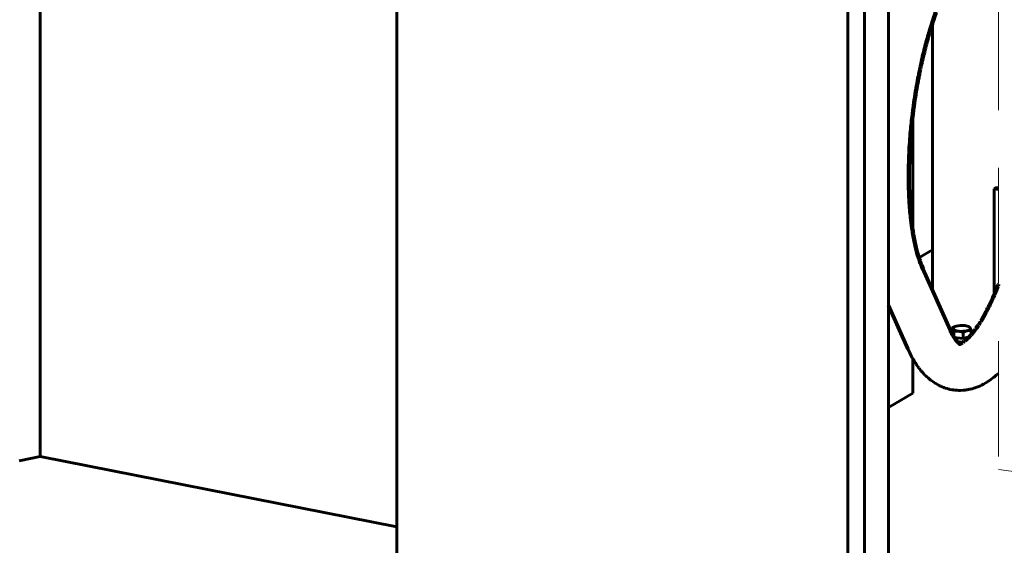
# Model space of a CAD drawing. Units: millimetres. Extents: x 0 to 841, y 0 to 594.
# Drawn here: x 424 to 458, y 223 to 241 of the extents above; entities that cross this region are included whole.
import ezdxf

# ---------------------------------------------------------------- set-up
doc = ezdxf.new("R2010")
doc.units = ezdxf.units.MM
for name, pattern in [('K5LT_BASIC', [0]), ('K5LT_DASHED', [6, 4, -2]), ('K5LT_REINFORCED', [0])]:
    doc.linetypes.add(name, pattern=pattern)
doc.layers.add('Системный слой', color=7, linetype='Continuous')

# ---------------------------------------------------------------- blocks, each defined once
blk = doc.blocks.new('U728')
at = {"layer": 'Системный слой', "color": 134, "linetype": 'K5LT_REINFORCED', "lineweight": 100, "true_color": 0x009696}
for p, q in [((458.098, 231.821), (458.099, 231.821)), ((458.099, 231.823), (458.1, 231.824)), ((458.099, 231.821), (458.099, 231.823)), ((458.1, 231.824), (458.101, 231.827)), ((458.101, 231.827), (458.102, 231.83)), ((458.102, 231.83), (458.104, 231.835)), ((458.104, 231.835), (458.107, 231.844)), ((458.107, 231.844), (458.111, 231.854)), ((457.96, 231.476), (457.969, 231.498)), ((457.969, 231.498), (457.971, 231.503)), ((457.971, 231.503), (457.975, 231.513)), ((457.975, 231.513), (457.983, 231.533)), ((457.983, 231.533), (458, 231.574)), ((458, 231.574), (458.033, 231.655)), ((458.033, 231.655), (458.083, 231.78)), ((458.083, 231.78), (458.093, 231.807)), ((458.093, 231.807), (458.095, 231.811)), ((458.095, 231.811), (458.097, 231.816)), ((458.097, 231.816), (458.098, 231.819)), ((458.098, 231.82), (458.098, 231.821)), ((458.098, 231.819), (458.098, 231.82)), ((457.803, 231.132), (457.826, 231.18)), ((457.826, 231.18), (457.86, 231.252)), ((457.86, 231.252), (457.889, 231.315)), ((457.889, 231.315), (457.892, 231.321)), ((457.892, 231.321), (457.897, 231.332)), ((457.897, 231.332), (457.907, 231.355)), ((457.907, 231.355), (457.928, 231.402)), ((457.928, 231.402), (457.96, 231.476)), ((457.594, 230.728), (457.687, 230.897)), ((457.687, 230.897), (457.689, 230.902)), ((457.689, 230.902), (457.691, 230.906)), ((457.691, 230.906), (457.692, 230.908)), ((457.692, 230.908), (457.693, 230.91)), ((457.693, 230.91), (457.694, 230.911)), ((457.693, 230.91), (457.693, 230.91)), ((457.694, 230.912), (457.695, 230.913)), ((457.694, 230.911), (457.694, 230.912)), ((457.695, 230.913), (457.696, 230.916)), ((457.696, 230.916), (457.698, 230.919)), ((457.698, 230.919), (457.701, 230.925)), ((457.701, 230.925), (457.705, 230.933)), ((457.705, 230.933), (457.712, 230.946)), ((457.712, 230.946), (457.713, 230.949)), ((457.713, 230.949), (457.716, 230.955)), ((457.716, 230.955), (457.722, 230.967)), ((457.722, 230.967), (457.734, 230.991)), ((457.734, 230.991), (457.749, 231.022)), ((457.749, 231.022), (457.756, 231.037)), ((457.756, 231.037), (457.766, 231.056)), ((457.766, 231.056), (457.77, 231.066)), ((457.77, 231.066), (457.777, 231.079)), ((457.777, 231.079), (457.787, 231.1)), ((457.787, 231.1), (457.803, 231.132)), ((457.427, 230.454), (457.436, 230.467)), ((457.436, 230.467), (457.441, 230.475)), ((457.441, 230.475), (457.45, 230.488)), ((457.45, 230.488), (457.452, 230.492)), ((457.452, 230.492), (457.454, 230.495)), ((457.454, 230.495), (457.458, 230.5)), ((457.458, 230.5), (457.465, 230.511)), ((457.465, 230.511), (457.477, 230.53)), ((457.477, 230.53), (457.483, 230.54)), ((457.483, 230.54), (457.486, 230.545)), ((457.486, 230.545), (457.487, 230.547)), ((457.487, 230.547), (457.488, 230.548)), ((457.488, 230.549), (457.489, 230.551)), ((457.488, 230.548), (457.488, 230.549)), ((457.489, 230.551), (457.491, 230.553)), ((457.491, 230.553), (457.493, 230.556)), ((457.493, 230.556), (457.495, 230.561)), ((457.495, 230.561), (457.497, 230.563)), ((457.497, 230.563), (457.5, 230.568)), ((457.5, 230.568), (457.506, 230.578)), ((457.506, 230.578), (457.519, 230.599)), ((457.519, 230.599), (457.544, 230.641)), ((457.544, 230.641), (457.594, 230.728)), ((457.175, 230.113), (457.177, 230.116)), ((457.177, 230.116), (457.181, 230.12)), ((457.181, 230.12), (457.189, 230.13)), ((457.189, 230.13), (457.205, 230.15)), ((457.205, 230.15), (457.238, 230.19)), ((457.238, 230.19), (457.262, 230.22)), ((457.262, 230.22), (457.263, 230.222)), ((457.263, 230.222), (457.266, 230.226)), ((457.266, 230.226), (457.272, 230.234)), ((457.272, 230.234), (457.285, 230.25)), ((457.285, 230.25), (457.308, 230.282)), ((457.308, 230.282), (457.321, 230.299)), ((457.321, 230.299), (457.324, 230.304)), ((457.324, 230.304), (457.326, 230.307)), ((457.326, 230.307), (457.33, 230.312)), ((457.33, 230.312), (457.338, 230.323)), ((457.338, 230.323), (457.354, 230.345)), ((457.354, 230.345), (457.385, 230.391)), ((457.385, 230.391), (457.407, 230.424)), ((457.407, 230.424), (457.419, 230.441)), ((457.419, 230.441), (457.424, 230.45)), ((457.424, 230.45), (457.427, 230.454)), ((456.828, 229.811), (456.847, 229.821)), ((456.847, 229.821), (456.857, 229.827)), ((456.857, 229.827), (456.862, 229.83)), ((456.862, 229.83), (456.864, 229.832)), ((456.864, 229.832), (456.869, 229.834)), ((456.869, 229.834), (456.871, 229.836)), ((456.871, 229.836), (456.876, 229.838)), ((456.876, 229.838), (456.881, 229.842)), ((456.881, 229.842), (456.882, 229.842)), ((456.882, 229.842), (456.883, 229.843)), ((456.882, 229.842), (456.882, 229.842)), ((456.883, 229.843), (456.883, 229.843)), ((456.883, 229.843), (456.883, 229.843)), ((456.883, 229.843), (456.883, 229.843)), ((456.883, 229.843), (456.883, 229.843)), ((456.883, 229.843), (456.883, 229.843)), ((456.883, 229.843), (456.884, 229.843)), ((456.884, 229.843), (456.884, 229.844)), ((456.884, 229.844), (456.884, 229.844)), ((456.884, 229.844), (456.884, 229.844)), ((456.884, 229.844), (456.885, 229.844)), ((456.884, 229.843), (456.884, 229.843)), ((456.885, 229.844), (456.886, 229.845)), ((456.885, 229.844), (456.885, 229.844)), ((456.886, 229.845), (456.889, 229.847)), ((456.889, 229.847), (456.894, 229.85)), ((456.894, 229.85), (456.904, 229.857)), ((456.904, 229.857), (456.923, 229.871)), ((456.923, 229.871), (456.927, 229.874)), ((456.927, 229.874), (456.928, 229.875)), ((456.928, 229.875), (456.93, 229.876)), ((456.93, 229.876), (456.933, 229.878)), ((456.933, 229.878), (456.939, 229.883)), ((456.939, 229.883), (456.945, 229.887)), ((456.945, 229.887), (456.948, 229.89)), ((456.948, 229.89), (456.95, 229.891)), ((456.95, 229.891), (456.951, 229.893)), ((456.951, 229.893), (456.953, 229.894)), ((456.953, 229.894), (456.956, 229.896)), ((456.956, 229.896), (456.958, 229.898)), ((456.958, 229.898), (456.959, 229.899)), ((456.959, 229.899), (456.961, 229.901)), ((456.961, 229.901), (456.966, 229.904)), ((456.966, 229.904), (456.974, 229.912)), ((456.974, 229.912), (456.993, 229.928)), ((456.993, 229.928), (457.004, 229.938)), ((457.004, 229.938), (457.01, 229.943)), ((457.01, 229.943), (457.013, 229.946)), ((457.013, 229.946), (457.014, 229.947)), ((457.014, 229.947), (457.017, 229.949)), ((457.017, 229.949), (457.019, 229.952)), ((457.019, 229.952), (457.023, 229.955)), ((457.023, 229.955), (457.028, 229.959)), ((457.028, 229.959), (457.036, 229.966)), ((457.036, 229.966), (457.037, 229.968)), ((457.037, 229.968), (457.038, 229.969)), ((457.038, 229.969), (457.04, 229.971)), ((457.04, 229.971), (457.044, 229.974)), ((457.044, 229.974), (457.045, 229.976)), ((457.045, 229.976), (457.046, 229.977)), ((457.046, 229.977), (457.047, 229.977)), ((457.047, 229.977), (457.047, 229.978)), ((457.047, 229.978), (457.048, 229.978)), ((457.047, 229.977), (457.047, 229.977)), ((457.048, 229.978), (457.049, 229.979)), ((457.048, 229.978), (457.048, 229.978)), ((457.049, 229.979), (457.051, 229.981)), ((457.051, 229.981), (457.052, 229.982)), ((457.052, 229.982), (457.054, 229.984)), ((457.052, 229.982), (457.052, 229.982)), ((457.054, 229.984), (457.056, 229.986)), ((457.056, 229.986), (457.062, 229.991)), ((457.062, 229.991), (457.072, 230.002)), ((457.072, 230.002), (457.094, 230.024)), ((457.094, 230.024), (457.103, 230.034)), ((457.103, 230.034), (457.104, 230.035)), ((457.104, 230.035), (457.106, 230.037)), ((457.106, 230.037), (457.111, 230.042)), ((457.111, 230.042), (457.12, 230.052)), ((457.12, 230.052), (457.135, 230.068)), ((457.135, 230.068), (457.142, 230.077)), ((457.142, 230.077), (457.146, 230.081)), ((457.146, 230.081), (457.148, 230.083)), ((457.148, 230.083), (457.152, 230.088)), ((457.152, 230.088), (457.155, 230.091)), ((457.155, 230.091), (457.159, 230.095)), ((457.159, 230.095), (457.161, 230.097)), ((457.161, 230.098), (457.163, 230.1)), ((457.161, 230.097), (457.161, 230.098)), ((457.163, 230.1), (457.166, 230.103)), ((457.166, 230.103), (457.168, 230.106)), ((457.168, 230.106), (457.169, 230.107)), ((457.169, 230.107), (457.17, 230.108)), ((457.17, 230.108), (457.171, 230.109)), ((457.17, 230.108), (457.17, 230.108)), ((457.171, 230.109), (457.172, 230.11)), ((457.171, 230.109), (457.171, 230.109)), ((457.172, 230.11), (457.173, 230.111)), ((457.173, 230.111), (457.174, 230.112)), ((457.174, 230.112), (457.175, 230.113))]:
    blk.add_line(p, q, dxfattribs=at)
blk = doc.blocks.new('U735')
at = {"layer": 'Системный слой', "color": 150, "linetype": 'K5LT_BASIC', "lineweight": 60, "true_color": 0x0080ff}
for p, q in [((455.83, 244.759), (455.83, 261.777)), ((455.83, 231.64), (455.83, 240.945))]:
    blk.add_line(p, q, dxfattribs=at)
blk = doc.blocks.new('U737')
at = {"layer": 'Системный слой', "color": 150, "linetype": 'K5LT_BASIC', "lineweight": 60, "true_color": 0x0080ff}
for p, q in [((456.417, 230.33), (456.514, 230.317)), ((457.161, 230.232), (457.261, 230.219))]:
    blk.add_line(p, q, dxfattribs=at)
blk = doc.blocks.new('U964')
at = {"layer": 'Системный слой', "color": 150, "linetype": 'K5LT_BASIC', "lineweight": 60, "true_color": 0x0080ff}
blk.add_line((424.886, 225.893), (424.153, 225.74), dxfattribs=at)
blk = doc.blocks.new('U965')
at = {"layer": 'Системный слой', "color": 150, "linetype": 'K5LT_BASIC', "lineweight": 60, "true_color": 0x0080ff}
for p, q in [((455.138, 233.701), (455.138, 237.744)), ((455.138, 228.081), (455.138, 229.286))]:
    blk.add_line(p, q, dxfattribs=at)
blk = doc.blocks.new('U1103')
at = {"layer": 'Системный слой', "color": 150, "linetype": 'K5LT_BASIC', "lineweight": 60, "true_color": 0x0080ff}
for p, q in [((456.945, 230.422), (457.07, 230.391)), ((457.07, 230.391), (457.13, 230.348)), ((457.13, 230.348), (457.133, 230.343))]:
    blk.add_line(p, q, dxfattribs=at)
blk = doc.blocks.new('U1104')
at = {"layer": 'Системный слой', "color": 150, "linetype": 'K5LT_BASIC', "lineweight": 60, "true_color": 0x0080ff}
for p, q in [((456.541, 230.31), (456.548, 230.354)), ((456.548, 230.354), (456.604, 230.391)), ((456.604, 230.391), (456.648, 230.406))]:
    blk.add_line(p, q, dxfattribs=at)
blk = doc.blocks.new('U1127')
at = {"layer": 'Системный слой', "color": 150, "linetype": 'K5LT_BASIC', "lineweight": 60, "true_color": 0x0080ff}
for p, q in [((454.983, 229.592), (454.973, 229.613)), ((454.995, 229.567), (454.983, 229.592)), ((455, 229.554), (454.995, 229.567)), ((455.003, 229.548), (455, 229.554)), ((455.005, 229.545), (455.003, 229.548)), ((455.036, 229.48), (455.005, 229.545)), ((455.079, 229.396), (455.036, 229.48)), ((455.101, 229.354), (455.079, 229.396)), ((455.112, 229.334), (455.101, 229.354)), ((455.117, 229.323), (455.112, 229.334)), ((455.12, 229.318), (455.117, 229.323)), ((455.122, 229.316), (455.12, 229.318)), ((455.123, 229.313), (455.122, 229.316)), ((455.125, 229.31), (455.123, 229.313)), ((455.126, 229.308), (455.125, 229.31)), ((455.126, 229.307), (455.126, 229.308)), ((455.127, 229.307), (455.126, 229.307)), ((455.127, 229.305), (455.127, 229.307)), ((455.128, 229.304), (455.127, 229.305)), ((455.13, 229.301), (455.128, 229.304)), ((455.132, 229.296), (455.13, 229.301)), ((455.138, 229.286), (455.132, 229.296)), ((455.162, 229.246), (455.138, 229.286)), ((455.189, 229.202), (455.162, 229.246)), ((455.21, 229.167), (455.189, 229.202)), ((455.231, 229.132), (455.21, 229.167)), ((455.242, 229.115), (455.231, 229.132)), ((455.247, 229.107), (455.242, 229.115)), ((455.25, 229.103), (455.247, 229.107)), ((455.252, 229.101), (455.25, 229.103)), ((455.258, 229.091), (455.252, 229.101)), ((455.264, 229.082), (455.258, 229.091)), ((455.267, 229.078), (455.264, 229.082)), ((455.268, 229.076), (455.267, 229.078)), ((455.269, 229.075), (455.268, 229.076)), ((455.269, 229.074), (455.269, 229.075)), ((455.273, 229.069), (455.269, 229.074)), ((455.28, 229.058), (455.273, 229.069)), ((455.284, 229.053), (455.28, 229.058)), ((455.285, 229.051), (455.284, 229.053)), ((455.286, 229.049), (455.285, 229.051)), ((455.306, 229.022), (455.286, 229.049)), ((455.331, 228.987), (455.306, 229.022)), ((455.344, 228.969), (455.331, 228.987)), ((455.35, 228.961), (455.344, 228.969)), ((455.353, 228.957), (455.35, 228.961)), ((455.355, 228.954), (455.353, 228.957)), ((455.356, 228.953), (455.355, 228.954)), ((455.359, 228.949), (455.356, 228.953)), ((455.361, 228.946), (455.359, 228.949)), ((455.362, 228.945), (455.361, 228.946)), ((455.38, 228.922), (455.362, 228.945)), ((455.419, 228.873), (455.38, 228.922)), ((455.438, 228.85), (455.419, 228.873)), ((455.448, 228.838), (455.438, 228.85)), ((455.453, 228.832), (455.448, 228.838)), ((455.456, 228.829), (455.453, 228.832)), ((455.516, 228.762), (455.456, 228.829)), ((455.565, 228.711), (455.516, 228.762)), ((458.111, 228.768), (458.036, 228.701)), ((455.59, 228.686), (455.565, 228.711)), ((455.603, 228.674), (455.59, 228.686)), ((455.609, 228.668), (455.603, 228.674)), ((455.612, 228.665), (455.609, 228.668)), ((455.673, 228.61), (455.612, 228.665)), ((455.723, 228.567), (455.673, 228.61)), ((455.749, 228.546), (455.723, 228.567)), ((455.762, 228.536), (455.749, 228.546)), ((455.768, 228.531), (455.762, 228.536)), ((455.772, 228.528), (455.768, 228.531)), ((455.835, 228.482), (455.772, 228.528)), ((455.887, 228.447), (455.835, 228.482)), ((455.913, 228.43), (455.887, 228.447)), ((455.926, 228.422), (455.913, 228.43)), ((455.933, 228.418), (455.926, 228.422)), ((455.936, 228.416), (455.933, 228.418)), ((455.998, 228.38), (455.936, 228.416)), ((457.67, 228.437), (457.597, 228.396)), ((457.706, 228.459), (457.67, 228.437)), ((457.724, 228.47), (457.706, 228.459)), ((457.733, 228.475), (457.724, 228.47)), ((457.737, 228.478), (457.733, 228.475)), ((457.846, 228.552), (457.737, 228.478)), ((457.907, 228.597), (457.846, 228.552)), ((457.937, 228.62), (457.907, 228.597)), ((457.952, 228.632), (457.937, 228.62)), ((457.96, 228.637), (457.952, 228.632)), ((457.963, 228.64), (457.96, 228.637)), ((457.982, 228.655), (457.963, 228.64)), ((458.036, 228.701), (457.982, 228.655)), ((456.051, 228.352), (455.998, 228.38)), ((456.077, 228.339), (456.051, 228.352)), ((456.091, 228.332), (456.077, 228.339)), ((456.097, 228.329), (456.091, 228.332)), ((456.101, 228.328), (456.097, 228.329)), ((456.163, 228.3), (456.101, 228.328)), ((456.217, 228.279), (456.163, 228.3)), ((456.244, 228.269), (456.217, 228.279)), ((456.258, 228.264), (456.244, 228.269)), ((456.265, 228.262), (456.258, 228.264)), ((456.268, 228.261), (456.265, 228.262)), ((456.331, 228.241), (456.268, 228.261)), ((456.387, 228.226), (456.331, 228.241)), ((456.415, 228.219), (456.387, 228.226)), ((456.429, 228.216), (456.415, 228.219)), ((456.436, 228.214), (456.429, 228.216)), ((456.439, 228.214), (456.436, 228.214)), ((456.504, 228.201), (456.439, 228.214)), ((456.562, 228.192), (456.504, 228.201)), ((456.591, 228.189), (456.562, 228.192)), ((456.605, 228.187), (456.591, 228.189)), ((456.612, 228.186), (456.605, 228.187)), ((456.616, 228.186), (456.612, 228.186)), ((456.681, 228.181), (456.616, 228.186)), ((456.74, 228.179), (456.681, 228.181)), ((456.77, 228.178), (456.74, 228.179)), ((456.785, 228.178), (456.77, 228.178)), ((456.792, 228.178), (456.785, 228.178)), ((456.796, 228.179), (456.792, 228.178)), ((456.798, 228.179), (456.796, 228.179)), ((456.891, 228.183), (456.798, 228.179)), ((456.937, 228.187), (456.891, 228.183)), ((456.96, 228.19), (456.937, 228.187)), ((456.971, 228.191), (456.96, 228.19)), ((456.977, 228.192), (456.971, 228.191)), ((456.98, 228.192), (456.977, 228.192)), ((456.983, 228.193), (456.98, 228.192)), ((457.032, 228.2), (456.983, 228.193)), ((457.056, 228.204), (457.032, 228.2)), ((457.068, 228.206), (457.056, 228.204)), ((457.074, 228.208), (457.068, 228.206)), ((457.077, 228.208), (457.074, 228.208)), ((457.079, 228.208), (457.077, 228.208)), ((457.09, 228.211), (457.079, 228.208)), ((457.11, 228.215), (457.09, 228.211)), ((457.12, 228.217), (457.11, 228.215)), ((457.125, 228.218), (457.12, 228.217)), ((457.128, 228.219), (457.125, 228.218)), ((457.196, 228.235), (457.128, 228.219)), ((457.262, 228.255), (457.196, 228.235)), ((457.295, 228.265), (457.262, 228.255)), ((457.311, 228.271), (457.295, 228.265)), ((457.319, 228.274), (457.311, 228.271)), ((457.323, 228.275), (457.319, 228.274)), ((457.393, 228.301), (457.323, 228.275)), ((457.462, 228.33), (457.393, 228.301)), ((457.496, 228.346), (457.462, 228.33)), ((457.513, 228.354), (457.496, 228.346)), ((457.522, 228.358), (457.513, 228.354)), ((457.526, 228.36), (457.522, 228.358)), ((457.597, 228.396), (457.526, 228.36))]:
    blk.add_line(p, q, dxfattribs=at)

msp = doc.modelspace()

# ---------------------------------------------------------------- linework, layer by layer
at = {"layer": 'Системный слой', "color": 150, "linetype": 'K5LT_BASIC', "lineweight": 60, "true_color": 0x0080ff}
for p, q in [((424.88648, 225.89281), (424.88648, 291.67129)), ((437.2504, 221.66138), (437.2504, 287.43986)), ((454.29865, 286.4886), (454.29865, 220.74314)), ((453.46532, 286.02796), (453.46532, 220.24948)), ((453.46532, 220.24948), (453.46532, 286.02796)), ((452.89528, 219.71382), (452.89528, 285.4923)), ((458.02694, 235.21386), (457.96722, 235.16064)), ((457.96722, 231.49459), (457.96722, 235.16064)), ((457.96722, 235.16064), (458.11108, 235.14176)), ((458.02694, 235.21386), (458.11108, 235.20282)), ((455.82994, 233.05094), (455.35182, 232.76771)), ((456.51374, 230.13401), (456.51374, 230.34375)), ((456.51374, 230.13401), (456.53865, 230.08022)), ((456.56793, 230.03049), (456.56793, 230.22673)), ((456.60426, 230.39116), (456.59913, 230.38899)), ((456.89133, 229.97453), (456.89133, 230.18427)), ((457.07002, 230.39116), (457.10583, 230.37608)), ((457.10583, 230.37608), (457.10635, 230.37585)), ((457.16054, 230.09704), (457.16054, 230.25883)), ((456.57704, 230.01579), (456.89133, 229.97453)), ((456.68697, 229.86703), (456.88097, 229.84156)), ((456.89133, 229.97453), (457.10216, 230.03292)), ((454.29865, 227.58354), (455.1384, 228.08101)), ((437.2504, 223.45136), (424.88648, 225.89281))]:
    msp.add_line(p, q, dxfattribs=at)
at = {"layer": 'Системный слой', "color": 7, "linetype": 'K5LT_DASHED', "lineweight": 18}
for p, q in [((458.11108, 259.88768), (458.11108, 225.43229)), ((458.11108, 225.43229), (460.18377, 225.16016))]:
    msp.add_line(p, q, dxfattribs=at)
at = {"layer": 'Системный слой', "color": 134, "linetype": 'K5LT_REINFORCED', "lineweight": 100, "true_color": 0x009696}
for p, q in [((456.44285, 230.27113), (455.49202, 232.39526)), ((454.97336, 229.61333), (454.29865, 231.12061))]:
    msp.add_line(p, q, dxfattribs=at)
at = {"layer": 'Системный слой', "color": 150, "linetype": 'K5LT_BASIC', "lineweight": 60, "true_color": 0x0080ff}
for major_axis, start_param, end_param in [((0.3, 0), 3.29867229, 4.34586984), ((-0.3, 0), 4.34586984, 5.39306739), ((0.3, 0), 4.34586984, 5.39306739), ((0.3, 0), 5.39306739, 6.44026494)]:
    msp.add_ellipse((456.83714, 230.32647), major_axis=major_axis, ratio=0.34202014, start_param=start_param, end_param=end_param, dxfattribs=at)
at = {"layer": 'Системный слой', "color": 134, "linetype": 'K5LT_REINFORCED', "lineweight": 100, "true_color": 0x009696}
for points, knots in [([(455.49202, 232.39526), (455.4567, 232.47415), (455.4229, 232.55947), (455.37713, 232.69013), (455.36451, 232.72951), (455.3505, 232.77168), (455.34921, 232.7759), (455.31349, 232.88918), (455.2806, 233.00802), (455.21692, 233.27266), (455.18654, 233.41988), (455.1522, 233.61641), (455.14471, 233.65753), (455.12001, 233.8282), (455.10094, 233.95396), (455.06328, 234.27516), (455.04552, 234.47157), (455.02802, 234.73967), (455.02424, 234.80524), (455.01431, 235.0039), (455.00954, 235.13885), (455.00186, 235.50343), (455.00224, 235.73684), (455.01116, 236.1162), (455.01635, 236.25952), (455.0356, 236.65453), (455.05337, 236.90848), (455.09411, 237.35656), (455.11673, 237.55027), (455.14595, 237.81097), (455.15525, 237.87842), (455.19955, 238.21112), (455.24046, 238.47547), (455.3064, 238.84869), (455.32714, 238.9601), (455.36056, 239.13069), (455.37257, 239.19041), (455.38791, 239.26474), (455.391, 239.2796), (455.3972, 239.30927), (455.40032, 239.32409), (455.40659, 239.3537), (455.40974, 239.36849), (455.41618, 239.39848), (455.41946, 239.41369), (455.42906, 239.4579), (455.43543, 239.48686), (455.45352, 239.5681), (455.46538, 239.62023), (455.50156, 239.77588), (455.52648, 239.87866), (455.59823, 240.16259), (455.64675, 240.34121), (455.71297, 240.56852), (455.72867, 240.6213), (455.77243, 240.76531), (455.80077, 240.85619), (455.86774, 241.05894), (455.9061, 241.17214), (455.94974, 241.29372), (455.95392, 241.30583), (455.99924, 241.42564), (456.03968, 241.53659), (456.15075, 241.81511), (456.22218, 241.98029), (456.33445, 242.21958), (456.37432, 242.30072), (456.41489, 242.37947)], [0, 0, 0, 0, 1.31940967, 1.31940967, 1.83365862, 1.83365862, 1.88712261, 1.88712261, 3.31386213, 3.31386213, 4.86531642, 4.86531642, 5.27963292, 5.27963292, 6.48605934, 6.48605934, 8.19186469, 8.19186469, 8.73643083, 8.73643083, 9.8255631, 9.8255631, 11.63062118, 11.63062118, 12.70878098, 12.70878098, 14.57888909, 14.57888909, 15.99254649, 15.99254649, 16.4854399, 16.4854399, 18.42757733, 18.42757733, 19.2601689, 19.2601689, 19.7110599, 19.7110599, 19.82378265, 19.82378265, 19.9365054, 19.9365054, 20.04922815, 20.04922815, 20.16541926, 20.16541926, 20.38739641, 20.38739641, 20.7897307, 20.7897307, 21.59439928, 21.59439928, 23.03726015, 23.03726015, 23.47793137, 23.47793137, 24.25033995, 24.25033995, 25.25104428, 25.25104428, 25.35910755, 25.35910755, 26.37793083, 26.37793083, 28.0690847, 28.0690847, 29, 29, 29, 29]), ([(456.77688, 229.78768), (456.7785, 229.78742), (456.78029, 229.787), (456.78225, 229.78644), (456.78241, 229.78634), (456.78115, 229.78686), (456.77908, 229.78775), (456.77301, 229.79107), (456.7692, 229.79329), (456.75687, 229.80161), (456.74899, 229.80746), (456.72859, 229.82468), (456.716, 229.83633), (456.69735, 229.8557), (456.69238, 229.86077), (456.67547, 229.88031), (456.66395, 229.89345), (456.65129, 229.90952), (456.65111, 229.90973), (456.64689, 229.91544), (456.64319, 229.91977), (456.63008, 229.93757), (456.621, 229.94979), (456.60072, 229.97904), (456.58959, 229.99586), (456.57787, 230.01448), (456.57746, 230.01513), (456.57486, 230.0193), (456.57268, 230.02278), (456.56963, 230.02771), (456.56878, 230.02909), (456.56617, 230.03338), (456.5644, 230.03627), (456.56005, 230.04347), (456.55746, 230.04781), (456.54967, 230.06098), (456.54445, 230.07), (456.53902, 230.07956), (456.53884, 230.07987), (456.52836, 230.09908), (456.51813, 230.11714), (456.48623, 230.178), (456.46433, 230.22315), (456.44285, 230.27113)], [0, 0, 0, 0, 1.67106686, 1.67106686, 3.35865489, 3.35865489, 5.09844447, 5.09844447, 6.69655002, 6.69655002, 8.67668437, 8.67668437, 10.80151272, 10.80151272, 11.55058462, 11.55058462, 13.13998207, 13.13998207, 13.16335892, 13.16335892, 13.65580164, 13.65580164, 14.76660167, 14.76660167, 16.05033269, 16.05033269, 16.09709334, 16.09709334, 16.34404802, 16.34404802, 16.43980235, 16.43980235, 16.63776335, 16.63776335, 16.92674065, 16.92674065, 17.50469525, 17.50469525, 17.52526682, 17.52526682, 18.65112832, 18.65112832, 21, 21, 21, 21]), ([(456.77688, 229.78768), (456.77471, 229.78804), (456.77324, 229.78818), (456.76989, 229.78835), (456.76812, 229.78827), (456.76848, 229.78829), (456.76729, 229.78806), (456.77327, 229.78911), (456.77509, 229.78948), (456.78688, 229.79295), (456.79494, 229.79579), (456.80975, 229.80196), (456.82098, 229.80716), (456.82843, 229.81094)], [0, 0, 0, 0, 0.32079464, 0.32079464, 0.64593406, 0.64593406, 0.98507232, 0.98507232, 1.34373968, 1.34373968, 1.71843825, 1.71843825, 2, 2, 2, 2])]:
    msp.add_open_spline(points, degree=3, knots=knots, dxfattribs=at)
at = {"layer": 'Системный слой', "color": 150, "linetype": 'K5LT_BASIC', "lineweight": 60, "true_color": 0x0080ff}
for points, knots in [([(456.51374, 230.34375), (456.52498, 230.35079), (456.54455, 230.3624), (456.57308, 230.37738), (456.5903, 230.38528), (456.59913, 230.38899)], [0, 0, 0, 0, 2.41185163, 4.16712812, 6, 6, 6, 6]), ([(456.54084, 230.31042), (456.53958, 230.31313), (456.53713, 230.31809), (456.53321, 230.32495), (456.52892, 230.33122), (456.5223, 230.33886), (456.5172, 230.34228), (456.51374, 230.34375)], [0, 0, 0, 0, 1.09216764, 2.14042077, 3.42855965, 4.85505368, 8, 8, 8, 8]), ([(456.56793, 230.22673), (456.56613, 230.23376), (456.56147, 230.25128), (456.55526, 230.27226), (456.54944, 230.28934), (456.5451, 230.30075), (456.54227, 230.30732), (456.54084, 230.31042)], [0, 0, 0, 0, 1.63849291, 4.20203768, 5.52735646, 6.74980352, 8, 8, 8, 8]), ([(456.72963, 230.23068), (456.71972, 230.23198), (456.70056, 230.2339), (456.6714, 230.23512), (456.64537, 230.23473), (456.618, 230.23308), (456.59322, 230.23049), (456.57534, 230.22791), (456.56793, 230.22673)], [0, 0, 0, 0, 1.62832751, 3.14968569, 4.81508301, 5.95247187, 7.73086675, 9, 9, 9, 9]), ([(456.89133, 230.18427), (456.87832, 230.18976), (456.85586, 230.19865), (456.82772, 230.20826), (456.80379, 230.21548), (456.77933, 230.22188), (456.75341, 230.2272), (456.73649, 230.22978), (456.72963, 230.23068)], [0, 0, 0, 0, 2.22744917, 3.81786948, 4.72729239, 6.21827602, 7.87260501, 9, 9, 9, 9]), ([(457.02594, 230.24673), (457.01971, 230.24501), (457.00752, 230.24129), (456.98804, 230.23429), (456.96675, 230.22542), (456.94597, 230.21545), (456.92049, 230.20193), (456.90315, 230.19167), (456.89133, 230.18427)], [0, 0, 0, 0, 1.2286886, 2.40797336, 3.8571296, 5.46193539, 6.56897438, 9, 9, 9, 9]), ([(457.16054, 230.25883), (457.15158, 230.25948), (457.13773, 230.26012), (457.11889, 230.2601), (457.10458, 230.25959), (457.08767, 230.25837), (457.06871, 230.25608), (457.04714, 230.25215), (457.03306, 230.2487), (457.02594, 230.24673)], [0, 0, 0, 0, 2.04811613, 3.14539177, 4.2420772, 5.2525471, 6.90919558, 8.4372544, 10, 10, 10, 10]), ([(457.10635, 230.37585), (457.10912, 230.37467), (457.1129, 230.37233), (457.11762, 230.36778), (457.12102, 230.36389), (457.12484, 230.35862), (457.12918, 230.35129), (457.13201, 230.34562), (457.13345, 230.34252)], [0, 0, 0, 0, 2.83085259, 3.81786948, 4.72729239, 6.21827602, 7.59352896, 9, 9, 9, 9]), ([(457.13345, 230.34252), (457.1347, 230.33982), (457.13716, 230.33417), (457.14108, 230.3241), (457.14586, 230.31046), (457.15248, 230.28916), (457.15756, 230.27045), (457.16054, 230.25883)], [0, 0, 0, 0, 1.09216764, 2.14042077, 3.42855965, 5.29108611, 8, 8, 8, 8])]:
    msp.add_open_spline(points, degree=3, knots=knots, dxfattribs=at)

# ---------------------------------------------------------------- block references
at = {"layer": 'Системный слой'}
for name in ['U965', 'U735', 'U728', 'U737', 'U1104', 'U1103', 'U1127', 'U964']:
    msp.add_blockref(name, (0, 0), dxfattribs=at)

doc.saveas('drawing.dxf')
